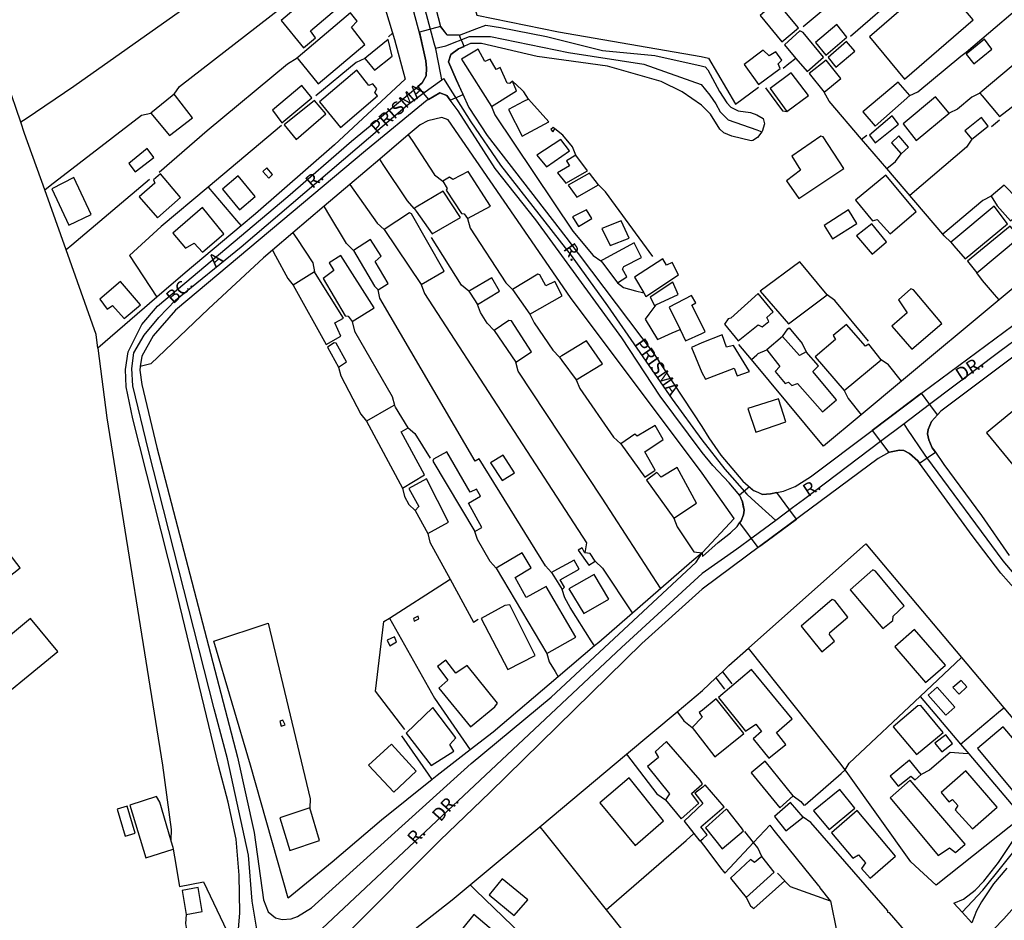
# Model space of a CAD drawing. Units: millimetres. Extents: x 175897 to 343851, y 1668686 to 1734400.
# Drawn here: x 177695 to 177882, y 1670992 to 1671164 of the extents above; entities that cross this region are included whole.
import ezdxf
from ezdxf.enums import TextEntityAlignment as Align

# ---------------------------------------------------------------- set-up
doc = ezdxf.new("R2010")
doc.units = ezdxf.units.MM
doc.header["$LTSCALE"] = 4
doc.header["$MEASUREMENT"] = 0
for name, color, linetype in [('V-ARROIO', 131, 'CONTINUOUS'), ('V-CRUZAMENTO', 1, 'CONTINUOUS'), ('V-EDIFICACAO', 7, 'CONTINUOUS'), ('V-EDIFICACAO_IDENTIFICADA', 210, 'CONTINUOUS'), ('V-EIXO_DE_LOGRADOURO', 3, 'CONTINUOUS'), ('V-LOTE', 1, 'CONTINUOUS'), ('V-NOME_DOS_LOGRADOUROS', 7, 'CONTINUOUS'), ('V-QUADRA', 21, 'CONTINUOUS'), ('V-TESTADA', 5, 'CONTINUOUS')]:
    doc.layers.add(name, color=color, linetype=linetype)
doc.styles.get("Standard").update_dxf_attribs({"font": 'ARIAL.TTF'})

msp = doc.modelspace()

# ---------------------------------------------------------------- linework, layer by layer
at = {"layer": 'V-ARROIO'}
msp.add_lwpolyline([(177877.2, 1670987.24), (177878.3, 1670988.63), (177882.2, 1670992.59), (177884.21, 1670994.91), (177888.84, 1671003.05), (177890.92, 1671005.48), (177898.44, 1671011.68), (177902.9, 1671014.29), (177907.66, 1671016.69), (177910.24, 1671018.57), (177914.35, 1671022.57), (177920.37, 1671027.21), (177923.1, 1671029.58), (177932.06, 1671039.79), (177934.92, 1671042.75), (177939.76, 1671047.04), (177944.13, 1671049.37), (177945.31, 1671050.2), (177948.96, 1671053.74)], dxfattribs=at)
at = {"layer": 'V-CRUZAMENTO'}
for points in [[(177772.64, 1671148.46), (177774.84, 1671149.74), (177776.14, 1671149.25), (177776.81, 1671148.34), (177776.81, 1671148.34), (177779.246189, 1671149.43287), (177779.246189, 1671149.43287), (177777.96, 1671152.3), (177777.96, 1671152.3), (177776.47, 1671155.61), (177776.9, 1671157.01), (177778.41, 1671158.13), (177779.458426, 1671158.582625), (177779.197214, 1671159.187678), (177779.197214, 1671159.187678), (177778.997883, 1671159.649395), (177778.997883, 1671159.649395), (177778.78479, 1671160.142986), (177778.78479, 1671160.142986), (177778.54, 1671160.71), (177776.2, 1671160.78), (177774.98, 1671162.39), (177774.98, 1671162.39), (177770.941543, 1671161.302912), (177770.941543, 1671161.302912), (177771.79, 1671157.55), (177771.79, 1671157.55), (177772.18, 1671155.8), (177772.31, 1671154.44), (177772.23, 1671152.97), (177771.49, 1671151.64), (177770.612967, 1671150.920833), (177770.612967, 1671150.920833), (177771.660149, 1671149.649546), (177771.660149, 1671149.649546), (177772.64, 1671148.46)], [(177858.71, 1671083.41), (177860.27, 1671081.35), (177860.27, 1671081.35), (177860.39, 1671081.42), (177860.39, 1671081.42), (177862.34, 1671081.8), (177863.15, 1671081.69), (177864.24, 1671081.16), (177865.82, 1671079.71), (177866.12, 1671079.3), (177866.12, 1671079.3), (177867.573307, 1671080.297793), (177867.573307, 1671080.297793), (177869.138702, 1671081.372542), (177869.138702, 1671081.372542), (177868.55, 1671082.23), (177867.87, 1671083.71), (177867.65, 1671084.89), (177867.75, 1671085.72), (177868.43, 1671087.24), (177869.55, 1671088.48), (177869.55, 1671088.48), (177868.079899, 1671090.479337), (177868.079899, 1671090.479337), (177866.520943, 1671092.599517), (177866.520943, 1671092.599517), (177857.13, 1671085.52), (177857.13, 1671085.52), (177858.71, 1671083.41)], [(177835.378974, 1671063.232979), (177835.9, 1671063.62), (177835.9, 1671063.62), (177842.71002, 1671068.669424), (177842.71002, 1671068.669424), (177841.437725, 1671070.385334), (177841.437725, 1671070.385334), (177838.98, 1671073.7), (177838.98, 1671073.7), (177837.78, 1671073.44), (177836.21, 1671073.36), (177834.55, 1671074.12), (177833.753059, 1671074.811978), (177833.753059, 1671074.811978), (177831.8821, 1671073.216159), (177831.8821, 1671073.216159), (177832.44, 1671071.92), (177832.44, 1671071.92), (177832.72, 1671070.36), (177832.63, 1671069.44), (177832.17, 1671068.32), (177831.89, 1671067.93), (177831.89, 1671067.93), (177835.378974, 1671063.232979)]]:
    msp.add_lwpolyline(points, close=True, dxfattribs=at)
at = {"layer": 'V-EDIFICACAO'}
for points in [[(177744.65, 1671163.49), (177748.87, 1671158.33), (177751.17, 1671160.21), (177750.23, 1671161.53), (177756.8, 1671167.11), (177753.64, 1671171.12), (177744.65, 1671163.49)], [(177856.58, 1671160.37), (177863.24, 1671152.34), (177876.35, 1671163.63), (177870.27, 1671170.83), (177868.67, 1671169.7), (177867.8, 1671170.1), (177856.58, 1671160.37)], [(177838.91, 1671167.11), (177835.79, 1671164.43), (177839.92, 1671159.43), (177843.12, 1671162.08), (177838.91, 1671167.11)], [(177747.68, 1671156.37), (177747.84, 1671156.17), (177751.68, 1671151.47), (177760.55, 1671158.93), (177757.99, 1671162.21), (177759.1, 1671163.4), (177757.82, 1671164.94), (177747.84, 1671156.51), (177747.68, 1671156.37)], [(177846.34, 1671159.34), (177848.28, 1671156.92), (177852.28, 1671160.32), (177850.4, 1671162.72), (177846.34, 1671159.34)], [(177842.61, 1671156.3), (177844.74, 1671153.83), (177847.83, 1671156.55), (177843.96, 1671161.24), (177843.35, 1671161.55), (177840.4, 1671158.87)], [(177760.55, 1671156.29), (177760.92, 1671155.85), (177762.42, 1671154.07), (177765.75, 1671156.75), (177764.98, 1671159.87), (177760.92, 1671156.59), (177760.55, 1671156.29)], [(177848.73, 1671156.45), (177850.19, 1671154.6), (177853.8, 1671157.65), (177852.25, 1671159.51), (177848.73, 1671156.45)], [(177874.99, 1671157.07), (177876.47, 1671155.26), (177879.91, 1671158.08), (177878.48, 1671159.93), (177874.99, 1671157.07)], [(177784.42, 1671156.12), (177783.4, 1671155.69), (177782.12, 1671158.03), (177778.96, 1671156.12), (177779.28, 1671155.61), (177784.67, 1671147.12), (177789.41, 1671150.11), (177788.64, 1671151.94), (177788.13, 1671151.55), (177787.62, 1671151.6), (177786.34, 1671154.54), (177785.57, 1671154.2), (177784.42, 1671156.12)], [(177836.39, 1671157.89), (177832.74, 1671155.12), (177835.5, 1671151.35), (177839.57, 1671154.35), (177839.19, 1671155.28), (177839.94, 1671155.96), (177838.8, 1671157.57), (177837.53, 1671156.81), (177836.39, 1671157.89)], [(177877.63, 1671149.71), (177878.07, 1671149.18), (177881.32, 1671145.25), (177888.27, 1671150.59), (177891.19, 1671153.33), (177887.49, 1671157.96), (177878.07, 1671150.08), (177877.63, 1671149.71)], [(177848.34, 1671155.95), (177845.13, 1671153.39), (177848, 1671149.89), (177851.17, 1671152.47), (177848.34, 1671155.95)], [(177751.94, 1671148.02), (177755.9, 1671143.16), (177762.98, 1671149.17), (177762.47, 1671149.81), (177762.85, 1671150.53), (177762.08, 1671151.43), (177761.32, 1671151.17), (177759.06, 1671154.07), (177751.94, 1671148.02)], [(177841.67, 1671153.54), (177837.7, 1671150.57), (177840.87, 1671146.2), (177845, 1671149.25), (177841.67, 1671153.54)], [(177855.31, 1671146.1), (177857.65, 1671143.4), (177864.3, 1671149.23), (177862.07, 1671151.76), (177855.31, 1671146.1)], [(177724.28, 1671149.47), (177723.9, 1671149.16), (177719.84, 1671145.89), (177723.38, 1671141.62), (177727.73, 1671144.99), (177724.52, 1671149.16), (177724.28, 1671149.47)], [(177742.95, 1671146.44), (177744.74, 1671144.05), (177750.49, 1671148.78), (177748.57, 1671151.13), (177742.95, 1671146.44)], [(177745.2, 1671143.67), (177747.51, 1671140.86), (177753.13, 1671145.76), (177750.96, 1671148.31), (177745.2, 1671143.67)], [(177791.71, 1671148.57), (177790.78, 1671148.08), (177787.91, 1671146.57), (177790.47, 1671141.5), (177795.59, 1671144.22), (177792.28, 1671147.93), (177791.71, 1671148.57)], [(177863, 1671143.84), (177865.49, 1671140.7), (177871.77, 1671145.85), (177869.19, 1671148.99), (177863, 1671143.84)], [(177856.61, 1671141.71), (177857.69, 1671140.26), (177862.1, 1671143.79), (177860.92, 1671145.37), (177856.61, 1671141.71)], [(177874.73, 1671142.53), (177876.05, 1671140.9), (177879.18, 1671143.39), (177877.94, 1671145.02), (177874.73, 1671142.53)], [(177796.7, 1671142.9), (177796.4, 1671143.13), (177795.97, 1671142.77), (177796.35, 1671142.35), (177796.4, 1671142.38), (177796.7, 1671142.9)], [(177793.29, 1671137.87), (177795.16, 1671135.66), (177799.51, 1671138.68), (177797.85, 1671140.86), (177793.29, 1671137.87)], [(177847.81, 1671141.4), (177847.33, 1671141.49), (177841.83, 1671137.7), (177843.44, 1671135.05), (177840.78, 1671133.02), (177843.13, 1671129.64), (177851.73, 1671135.37), (177847.81, 1671141.4)], [(177862.21, 1671141.55), (177860.78, 1671140.24), (177862.6, 1671138.13), (177864.04, 1671139.42), (177862.21, 1671141.55)], [(177719.12, 1671139.15), (177715.62, 1671136.29), (177716.86, 1671134.72), (177720.4, 1671137.45), (177719.12, 1671139.15)], [(177798.95, 1671136.81), (177799.51, 1671135.83), (177797.21, 1671134.55), (177798.83, 1671132.54), (177802.96, 1671134.89), (177800.74, 1671137.87), (177798.95, 1671136.81)], [(177720.31, 1671133.18), (177720.57, 1671132.54), (177717.58, 1671129.99), (177721.08, 1671125.98), (177725.47, 1671129.82), (177721.68, 1671134.33), (177720.31, 1671133.18)], [(177741.88, 1671135.48), (177741.11, 1671134.8), (177742.26, 1671133.52), (177742.95, 1671134.21), (177741.88, 1671135.48)], [(177780.2, 1671134.76), (177777.3, 1671133.27), (177776.66, 1671133.69), (177775.38, 1671132.97), (177776.24, 1671131.56), (177776.02, 1671131.22), (177778.96, 1671126.79), (177779.47, 1671126.7), (177780.07, 1671125.81), (177784.5, 1671128.2), (177780.2, 1671134.76)], [(177799.25, 1671132.16), (177800.92, 1671129.9), (177805.01, 1671132.25), (177803.34, 1671134.46), (177799.25, 1671132.16)], [(177705.14, 1671133.61), (177700.96, 1671131.48), (177704.2, 1671124.57), (177708.46, 1671126.62), (177705.14, 1671133.61)], [(177736.42, 1671133.95), (177733.48, 1671131.44), (177736.68, 1671127.47), (177739.66, 1671130.03), (177736.42, 1671133.95)], [(177859.7, 1671134.11), (177853.94, 1671129.32), (177857.19, 1671125.41), (177858.06, 1671125.65), (177860.53, 1671122.93), (177865.5, 1671127.15), (177859.7, 1671134.11)], [(177769.97, 1671127.77), (177770.35, 1671127.23), (177773.34, 1671122.95), (177778.79, 1671126.06), (177775.47, 1671131.05), (177770.35, 1671128), (177769.97, 1671127.77)], [(177882.25, 1671132.2), (177879.73, 1671130.06), (177880.87, 1671128.28), (177883.41, 1671125.38), (177889.19, 1671130.08), (177887.72, 1671131.92), (177884.8, 1671129.61), (177882.25, 1671132.2)], [(177724.02, 1671123.04), (177726.45, 1671120.18), (177728.07, 1671121.12), (177729.65, 1671119.46), (177733.74, 1671122.95), (177729.65, 1671127.9), (177724.02, 1671123.04)], [(177769.07, 1671126.92), (177764.26, 1671123.76), (177771.29, 1671113.28), (177775.64, 1671115.79), (177769.46, 1671126.75), (177769.07, 1671126.92)], [(177800.06, 1671126.15), (177801.21, 1671124.32), (177803.77, 1671125.81), (177802.71, 1671127.51), (177800.06, 1671126.15)], [(177847.96, 1671124.49), (177849.54, 1671121.94), (177854.19, 1671124.9), (177852.6, 1671127.47), (177847.96, 1671124.49)], [(177872.1, 1671121.33), (177872.67, 1671120.66), (177874.78, 1671118.16), (177882.89, 1671124.81), (177880.32, 1671128.16), (177872.67, 1671121.8), (177872.1, 1671121.33)], [(177805.65, 1671123.93), (177807.27, 1671120.69), (177810.89, 1671122.1), (177809.31, 1671125.38), (177805.65, 1671123.93)], [(177854.13, 1671122.55), (177857.14, 1671119.08), (177859.81, 1671121.39), (177857.02, 1671124.83), (177854.13, 1671122.55)], [(177875.24, 1671117.73), (177877.02, 1671115.52), (177885.12, 1671122.26), (177883.39, 1671124.41), (177875.24, 1671117.73)], [(177761.61, 1671121.84), (177758.42, 1671119.76), (177762.42, 1671112.94), (177763.06, 1671112.3), (177765.02, 1671113.49), (177762.55, 1671117.63), (177763.66, 1671118.69), (177761.61, 1671121.84)], [(177805.48, 1671117.8), (177805.82, 1671117.35), (177808.63, 1671113.62), (177810.42, 1671114.73), (177809.61, 1671116.22), (177809.87, 1671116.69), (177813.19, 1671118.43), (177811.83, 1671121.21), (177805.82, 1671117.98), (177805.48, 1671117.8)], [(177755.99, 1671118.82), (177753.77, 1671117.41), (177754.67, 1671115.92), (177752.62, 1671114.43), (177756.84, 1671107.31), (177757.4, 1671107.27), (177758.12, 1671106.24), (177762.3, 1671108.84), (177755.99, 1671118.82)], [(177813.64, 1671111.71), (177814.04, 1671111.02), (177820.22, 1671115.11), (177819.03, 1671117.5), (177817.96, 1671116.94), (177817.24, 1671118.14), (177811.87, 1671114.68)], [(177843.34, 1671117.58), (177835.79, 1671112.01), (177841.16, 1671105.82), (177848.53, 1671111.31), (177843.34, 1671117.58)], [(177750.96, 1671115.71), (177750.47, 1671115.4), (177746.91, 1671113.15), (177753.18, 1671101.9), (177755.99, 1671103.47), (177754.84, 1671105.99), (177756.5, 1671106.88), (177751.15, 1671115.4), (177750.96, 1671115.71)], [(177714.05, 1671113.83), (177710.12, 1671110.51), (177711.53, 1671108.59), (177712.55, 1671109.31), (177714.73, 1671106.8), (177717.88, 1671109.44), (177714.05, 1671113.83)], [(177780.37, 1671112), (177780.6, 1671111.64), (177781.99, 1671109.48), (177786.21, 1671112.04), (177784.72, 1671114.56), (177780.6, 1671112.14), (177780.37, 1671112)], [(177793.88, 1671115.15), (177793.5, 1671115.24), (177788.64, 1671112.34), (177791.96, 1671107.61), (177798.14, 1671111.15), (177796.7, 1671113.87), (177795.03, 1671113.06), (177793.88, 1671115.15)], [(177815.96, 1671109.42), (177820.18, 1671111.4), (177819.16, 1671113.7), (177814.85, 1671110.89), (177815.71, 1671109.31)], [(177864.5, 1671112.43), (177862.11, 1671110.36), (177863.76, 1671107.9), (177860.87, 1671105.38), (177864.64, 1671100.99), (177870.34, 1671105.87), (177865, 1671112.3), (177864.5, 1671112.43)], [(177820.54, 1671104.74), (177821.58, 1671102.59), (177824.68, 1671103.99), (177825.35, 1671104.31), (177824.68, 1671105.59), (177822.77, 1671109.36), (177823.56, 1671109.78), (177822.7, 1671111.18), (177818.49, 1671108.95)], [(177830.18, 1671106.87), (177829.72, 1671106.77), (177829.02, 1671105.77), (177831.6, 1671102.58), (177835.41, 1671105.62), (177836.17, 1671105.22), (177837.46, 1671106.25), (177837.09, 1671107.02), (177838.29, 1671108.11), (177835.43, 1671111.6), (177830.18, 1671106.87)], [(177787.96, 1671106.46), (177785.19, 1671104.54), (177789.28, 1671098.49), (177792.3, 1671100.49), (177788.47, 1671106.37), (177787.96, 1671106.46)], [(177852.22, 1671105.69), (177849.71, 1671103.56), (177850.12, 1671102.81), (177846.28, 1671099.54), (177851.75, 1671093.14), (177858.83, 1671098.97), (177856.48, 1671101.93), (177855.85, 1671101.53), (177852.22, 1671105.69)], [(177797.61, 1671099.43), (177798.05, 1671098.84), (177800.79, 1671095.16), (177805.77, 1671098.19), (177802.71, 1671102.54), (177798.05, 1671099.7), (177797.61, 1671099.43)], [(177824.7, 1671096.56), (177825.41, 1671095.27), (177830.87, 1671097.34), (177831.41, 1671095.93), (177833.77, 1671096.71), (177830.7, 1671101.7), (177829.41, 1671101.36), (177828.59, 1671103.71), (177824.69, 1671102.21), (177822.7, 1671101.33), (177824.7, 1671096.56)], [(177843.29, 1671099.75), (177840.05, 1671103.4), (177837.06, 1671100.85), (177839.56, 1671097.68), (177838.65, 1671096.73), (177840.53, 1671094.47), (177841.17, 1671094.69), (177841.81, 1671094.06), (177842.9, 1671094.43), (177847.66, 1671089.04), (177850.31, 1671091.32), (177845.8, 1671096.74), (177846.87, 1671097.84), (177844.58, 1671100.47), (177843.29, 1671099.75)], [(177754.71, 1671102.19), (177753.43, 1671101.34), (177755.56, 1671097.59), (177757.05, 1671098.57), (177755.09, 1671102.11), (177754.71, 1671102.19)], [(177833.47, 1671089.69), (177835, 1671085.22), (177840.7, 1671087.16), (177839.31, 1671091.54), (177833.47, 1671089.69)], [(177766.18, 1671090.35), (177765.51, 1671089.96), (177760.89, 1671087.28), (177767.75, 1671074.57), (177771.89, 1671077.05), (177767.5, 1671085.23), (177768.78, 1671086.04), (177766.42, 1671089.96), (177766.18, 1671090.35)], [(177812.38, 1671084.46), (177811.95, 1671084.8), (177809.27, 1671082.97), (177813.87, 1671076.62), (177815.83, 1671077.98), (177813.87, 1671081.44), (177817.33, 1671083.82), (177815.79, 1671086.47), (177812.38, 1671084.46)], [(177776.15, 1671081.44), (177773.64, 1671080.03), (177773.51, 1671079.69), (177781.48, 1671066.3), (177782.84, 1671067.07), (177780.28, 1671071.68), (177782.54, 1671073.04), (177781.78, 1671074.32), (177780.63, 1671073.81), (177776.15, 1671081.44)], [(177786.85, 1671080.8), (177784.5, 1671079.39), (177786.72, 1671076.02), (177789.02, 1671077.43), (177786.85, 1671080.8)], [(177816.94, 1671076.62), (177816.13, 1671077.52), (177814.13, 1671076.07), (177819.37, 1671068.86), (177823.68, 1671071.72), (177819.97, 1671078.45), (177816.94, 1671076.62)], [(177768.95, 1671074.49), (177770.86, 1671071.04), (177770.14, 1671070.31), (177772.57, 1671065.92), (177776.49, 1671068.1), (177772.27, 1671076.32), (177768.95, 1671074.49)], [(177802.41, 1671062.26), (177802.39, 1671062.3), (177801.9, 1671063.19), (177801.13, 1671062.77), (177803.17, 1671059.87), (177804.41, 1671060.64), (177803.45, 1671062.14), (177802.41, 1671062.26)], [(177791.28, 1671053.77), (177789.15, 1671057.52), (177792.18, 1671059.4), (177790.47, 1671062.26), (177785.53, 1671059.31), (177795.2, 1671043.12), (177800.7, 1671046.23), (177795.08, 1671055.82), (177791.28, 1671053.77)], [(177796.1, 1671058.5), (177796.55, 1671057.78), (177798.1, 1671055.27), (177798.53, 1671055.73), (177797.76, 1671057.1), (177801.34, 1671059.14), (177800.4, 1671060.85), (177796.55, 1671058.75), (177796.1, 1671058.5)], [(177799.38, 1671055.39), (177802.24, 1671050.7), (177807.01, 1671053.43), (177804.2, 1671058.12), (177799.38, 1671055.39)], [(177857.76, 1671058.75), (177857.26, 1671059.02), (177852.92, 1671055.2), (177859.15, 1671047.87), (177861.02, 1671049.36), (177861.1, 1671050.2), (177863.22, 1671052.13), (177857.76, 1671058.75)], [(177787.23, 1671052.2), (177782.67, 1671049.72), (177787.79, 1671040.05), (177792.99, 1671042.73), (177788.13, 1671052.37), (177787.23, 1671052.2)], [(177850, 1671053.18), (177849.47, 1671053.36), (177843.58, 1671048.32), (177847.52, 1671043.42), (177849.93, 1671045.41), (177849.01, 1671046.69), (177849.08, 1671047.06), (177852.5, 1671050.01), (177850, 1671053.18)], [(177770.69, 1671050.19), (177769.8, 1671049.72), (177769.97, 1671049.25), (177770.86, 1671049.68), (177770.69, 1671050.19)], [(177764.81, 1671045.63), (177765.32, 1671044.57), (177766.56, 1671045.29), (177766.18, 1671046.27), (177764.81, 1671045.63)], [(177865.16, 1671047.63), (177861.44, 1671044.37), (177867.27, 1671037.6), (177871.07, 1671040.89), (177865.16, 1671047.63)], [(177777.9, 1671039.32), (177775.98, 1671041.8), (177774.4, 1671040.64), (177776.36, 1671038), (177774.62, 1671036.51), (177780.67, 1671029.14), (177785.31, 1671032.93), (177785.78, 1671033.65), (177780.03, 1671040.82), (177777.9, 1671039.32)], [(177834.17, 1671040.03), (177827.84, 1671034.74), (177833.03, 1671028.31), (177834.94, 1671029.64), (177836.03, 1671028.26), (177834.48, 1671026.84), (177837.46, 1671023.19), (177840.67, 1671025.75), (177838.9, 1671028.07), (177841.88, 1671030.69), (177834.17, 1671040.03)], [(177872.45, 1671036.64), (177873.64, 1671035.37), (177875.14, 1671036.72), (177874.05, 1671037.97), (177872.45, 1671036.64)], [(177869.47, 1671036.66), (177867.8, 1671035.18), (177871.13, 1671031.33), (177872.82, 1671032.88), (177869.47, 1671036.66)], [(177824.83, 1671032.3), (177824.19, 1671031.89), (177824.77, 1671031), (177822.83, 1671029.04), (177824.84, 1671026.51), (177827.15, 1671023.44), (177832.7, 1671027.89), (177827.44, 1671034.47), (177824.83, 1671032.3)], [(177865.83, 1671033.13), (177861.13, 1671029.16), (177865.55, 1671023.86), (177870.62, 1671028.09), (177866.39, 1671033.17), (177865.83, 1671033.13)], [(177768.43, 1671027.94), (177773.17, 1671021.8), (177777.47, 1671024.53), (177776.7, 1671025.81), (177777.9, 1671027.05), (177773.51, 1671032.84), (177768.43, 1671027.94)], [(177744.95, 1671030.41), (177744.39, 1671030.2), (177744.65, 1671029.26), (177745.37, 1671029.52), (177744.95, 1671030.41)], [(177869.04, 1671026.05), (177870.39, 1671024.37), (177872.4, 1671025.99), (177871.1, 1671027.6), (177869.04, 1671026.05)], [(177877.15, 1671025.04), (177884.21, 1671016.61), (177884.68, 1671016.39), (177889.38, 1671020.45), (177882.06, 1671029.14), (177877.15, 1671025.04)], [(177761.27, 1671021.85), (177766.09, 1671016.73), (177770.31, 1671020.7), (177765.66, 1671025.85), (177761.27, 1671021.85)], [(177817.96, 1671026.32), (177815.79, 1671024.4), (177816.43, 1671023.3), (177814.38, 1671021.59), (177818.52, 1671016.39), (177817.75, 1671015.28), (177820.78, 1671011.62), (177824.15, 1671014.6), (177822.74, 1671016.43), (177824.7, 1671018.18), (177824.85, 1671018.33), (177824.36, 1671018.99), (177817.96, 1671026.32)], [(177836.74, 1671022.58), (177834.07, 1671020.37), (177839.56, 1671013.75), (177842.1, 1671016.03), (177836.74, 1671022.58)], [(177860.52, 1671019.74), (177862.07, 1671017.85), (177864.44, 1671019.78), (177865.27, 1671019.09), (177866.46, 1671020.05), (177864.2, 1671022.8), (177860.52, 1671019.74)], [(177874.96, 1671020.77), (177870.22, 1671016.66), (177871.68, 1671014.9), (177872.41, 1671015.3), (177873.4, 1671014.18), (177872.92, 1671013.37), (177876.18, 1671009.75), (177880.89, 1671013.83), (177874.96, 1671020.77)], [(177810.89, 1671019.46), (177805.31, 1671014.69), (177812, 1671006.59), (177817.41, 1671011.28), (177810.89, 1671019.46)], [(177823.17, 1671008.83), (177824.32, 1671007.4), (177824.39, 1671007.46), (177824.88, 1671007.84), (177825.73, 1671008.62), (177824.52, 1671010.15), (177828.96, 1671013.94), (177825.35, 1671018.1), (177824.86, 1671017.68), (177823.39, 1671016.5), (177824.86, 1671014.58), (177821.3, 1671011.17)], [(177864.37, 1671019.02), (177860.52, 1671015.64), (177869.68, 1671004.69), (177871.84, 1671006.14), (177872.98, 1671005.23), (177874.79, 1671006.84), (177864.37, 1671019.02)], [(177845.96, 1671013.14), (177848.95, 1671009.59), (177853.84, 1671013.64), (177850.93, 1671017.19), (177845.96, 1671013.14)], [(177724.09, 1671005.89), (177724.15, 1671005.91), (177723.65, 1671007.63), (177721.55, 1671014.81), (177720.91, 1671015.88), (177715.84, 1671014.26), (177718.86, 1671004.2)], [(177841.54, 1671014.73), (177838.52, 1671012.06), (177840.7, 1671009.36), (177843.95, 1671011.94), (177841.54, 1671014.73)], [(177715.32, 1671014.05), (177713.41, 1671013.49), (177714.94, 1671008.34), (177716.86, 1671008.89), (177715.32, 1671014.05)], [(177744.39, 1671011.83), (177746.27, 1671005.61), (177751.94, 1671007.53), (177750.11, 1671013.71), (177744.39, 1671011.83)], [(177829.62, 1671013.22), (177829.34, 1671013.49), (177825.39, 1671009.96), (177828.55, 1671005.93), (177832.61, 1671009.38), (177832.22, 1671009.96), (177829.62, 1671013.22)], [(177854.26, 1671013.2), (177849.4, 1671008.99), (177853.43, 1671004.15), (177854.53, 1671004.78), (177855.87, 1671003.3), (177855.05, 1671002.21), (177856.7, 1671000.37), (177861.56, 1671004.52), (177854.26, 1671013.2)], [(177830.16, 1671000.38), (177833.16, 1670996.65), (177838.48, 1671001.47), (177836.13, 1671004.46), (177834.72, 1671003.36), (177833.94, 1671003.92), (177830.16, 1671000.38)], [(177786.72, 1671000.24), (177784.21, 1670997.21), (177788.98, 1670993.25), (177791.58, 1670996.23), (177786.72, 1671000.24)], [(177725.81, 1670998.02), (177726.53, 1670993.42), (177729.6, 1670994.01), (177728.84, 1670998.57), (177725.81, 1670998.02)], [(177781.31, 1670993.46), (177777.34, 1670988.56), (177782.29, 1670984.47), (177786.34, 1670989.2), (177781.31, 1670993.46)]]:
    msp.add_lwpolyline(points, close=True, dxfattribs=at)
at = {"layer": 'V-EDIFICACAO_IDENTIFICADA'}
for points in [[(177679.89, 1671047.61), (177694.97, 1671059.41), (177686.51, 1671070.3)], [(177686.92, 1671031.06), (177702.11, 1671043.49), (177696.92, 1671049.78), (177685.84, 1671040.56)]]:
    msp.add_lwpolyline(points, dxfattribs=at)
at = {"layer": 'V-EIXO_DE_LOGRADOURO'}
for points in [[(177774.05, 1671158.13), (177773.77, 1671159.18), (177773.77, 1671159.19), (177768.68, 1671178.2), (177761.56, 1671203.9), (177755, 1671230.16), (177748.02, 1671256.56), (177744.24, 1671269.69), (177741.78, 1671279.4), (177741.11, 1671282.05), (177739.29, 1671293.74)], [(177774.05, 1671158.13), (177774.03, 1671158.25), (177775.94, 1671158.67), (177780.47, 1671160.48), (177781.96, 1671160.48), (177784.47, 1671160.48), (177799.3, 1671157.41), (177813.67, 1671155.18), (177824.59, 1671151.33), (177826.2, 1671149.27), (177827.33, 1671147.68), (177828.2, 1671146.1), (177829.71, 1671144.59), (177835.13, 1671142.69), (177836.13, 1671142.34)], [(177775.21, 1671152.24), (177775.01, 1671153.24), (177774.05, 1671158.13)], [(177739.98, 1670990.64), (177739.08, 1670995.95), (177738.4, 1671004.75), (177734.44, 1671023.05), (177731.88, 1671032.55), (177719.36, 1671081.71), (177716.37, 1671094), (177716.19, 1671097.28), (177716.62, 1671100.28), (177718.53, 1671103.63), (177721.34, 1671106.98), (177724.54, 1671110.33), (177737, 1671120.46), (177768.62, 1671147.42), (177771.6, 1671149.6), (177775.21, 1671152.24)], [(177775.21, 1671152.24), (177775.5, 1671152.45), (177777.22, 1671149.74), (177780.72, 1671144.21), (177786.37, 1671135.97), (177799.84, 1671118.79), (177806.72, 1671109.22), (177819.07, 1671091.47), (177824.72, 1671083.72), (177829.06, 1671078.15), (177833.25, 1671073.4), (177834.14, 1671072.6), (177838.77, 1671068.4)], [(177928.38, 1671135.81), (177922.62, 1671131.54), (177918.09, 1671128.18), (177893.79, 1671109.69), (177881.41, 1671100.56), (177868.04, 1671090.45), (177863.19, 1671086.79)], [(177863.19, 1671086.79), (177858.71, 1671083.41), (177844.06, 1671072.34), (177841.97, 1671070.78), (177838.77, 1671068.4)], [(177908.24, 1671027.26), (177907.55, 1671028.26), (177905, 1671031.98), (177902.97, 1671034.94), (177892.47, 1671048.4), (177882.02, 1671060.69), (177867.51, 1671080.39), (177867.22, 1671080.79), (177863.86, 1671085.79), (177863.19, 1671086.79)], [(177838.77, 1671068.4), (177834.44, 1671065.19), (177831.38, 1671062.91), (177824.78, 1671058.32), (177809.4, 1671044.21), (177752.43, 1670990.78)], [(177874.22, 1670993.91), (177878.2, 1670998.08), (177885.41, 1671007.06), (177888.92, 1671010.64), (177892.58, 1671013.96), (177896.17, 1671017.05), (177899.72, 1671019.65), (177903.12, 1671022.63), (177903.78, 1671023.27), (177907.16, 1671026.51), (177908.24, 1671027.26)]]:
    msp.add_lwpolyline(points, dxfattribs=at)
at = {"layer": 'V-LOTE'}
for points in [[(177745.97, 1671179.9), (177744.68, 1671178.49), (177735.71, 1671172.09), (177725.45, 1671165.29), (177705.18, 1671150.96), (177696.09, 1671144.82), (177695.08, 1671144.14)], [(177862.5, 1671178.38), (177861.48, 1671176.93), (177843.99, 1671162.3)], [(177779.18, 1671173.56), (177781.84, 1671164.53), (177797.42, 1671161.34), (177824.58, 1671156.64), (177825.99, 1671156.35), (177831.1, 1671147.57), (177835.48, 1671150.85)], [(177763.13, 1671169.98), (177766.18, 1671159.87), (177768.23, 1671152.34), (177754.75, 1671139.86), (177739.77, 1671126.75), (177736.99, 1671124.42)], [(177852.96, 1671160.5), (177862.84, 1671169.07), (177863.8, 1671170.56)], [(177724.28, 1671149.47), (177725.31, 1671150.94), (177746.65, 1671167.54), (177747.63, 1671169.12)], [(177864.3, 1671149.23), (177865.82, 1671149.92), (177873.96, 1671156.74), (177874.98, 1671157.45), (177889.05, 1671169.44)], [(177765.81, 1671161.08), (177765.03, 1671160.41)], [(177721.4, 1671134.68), (177730.56, 1671142.56), (177745.84, 1671155.25), (177747.68, 1671156.37)], [(177760.55, 1671156.29), (177758.92, 1671155.51), (177751.21, 1671149.18)], [(177842.61, 1671156.3), (177841.25, 1671155.23), (177840.15, 1671154.37)], [(177695.08, 1671144.14), (177692.45, 1671151.8)], [(177791.71, 1671148.57), (177790.8, 1671149.93), (177790.44, 1671150.3), (177788.64, 1671151.94)], [(177855.1, 1671140.94), (177848.9, 1671148.19), (177848, 1671149.89)], [(177877.63, 1671149.71), (177876.07, 1671148.89), (177873.36, 1671146.63), (177871.77, 1671145.85)], [(177699.63, 1671131.29), (177700.67, 1671132.09), (177718.07, 1671145.5), (177719.84, 1671145.89)], [(177784.67, 1671147.12), (177785.32, 1671145.57), (177800.17, 1671123.46), (177804, 1671118.78), (177805.48, 1671117.8)], [(177699.63, 1671131.29), (177695.81, 1671142.02), (177695.08, 1671144.14)], [(177824.77, 1671062.27), (177824.81, 1671062.31), (177830.82, 1671068.75), (177824.74, 1671077.41), (177799.71, 1671110.84), (177776.43, 1671144.58), (177775.19, 1671145.07), (177772.53, 1671144.44), (177771.07, 1671143.67), (177768.83, 1671141.76)], [(177879.85, 1671143.33), (177881.35, 1671144.59)], [(177744.69, 1671143.5), (177730.72, 1671131.78)], [(177800.74, 1671137.87), (177800.05, 1671139.44), (177798.22, 1671141.66), (177796.7, 1671142.9)], [(177768.83, 1671141.76), (177763.38, 1671137.14)], [(177768.83, 1671141.76), (177769.54, 1671140.68), (177773.84, 1671134.14), (177775.38, 1671132.97)], [(177855.1, 1671140.94), (177856.09, 1671141.72)], [(177859.9, 1671135.32), (177855.1, 1671140.94)], [(177876.05, 1671140.9), (177875.09, 1671139.38), (177864.27, 1671130.21)], [(177859.9, 1671135.32), (177861.53, 1671136.7), (177862.6, 1671138.13)], [(177763.38, 1671137.14), (177757.69, 1671132.3)], [(177769.97, 1671127.77), (177768.68, 1671129.22), (177764.07, 1671136.11), (177763.38, 1671137.14)], [(177870.53, 1671122.88), (177859.9, 1671135.32)], [(177719.6, 1671133.26), (177704.76, 1671120.75), (177703.7, 1671119.86)], [(177703.7, 1671119.86), (177699.63, 1671131.29)], [(177730.72, 1671131.78), (177721.8, 1671124.29), (177715.75, 1671118.82), (177720.96, 1671110.86)], [(177730.72, 1671131.78), (177736.14, 1671125.43), (177736.99, 1671124.42)], [(177757.69, 1671132.3), (177752.84, 1671128.18)], [(177757.69, 1671132.3), (177758.44, 1671131.23), (177762.88, 1671124.93), (177764.26, 1671123.76)], [(177815.35, 1671118.58), (177806.36, 1671130.89), (177805.01, 1671132.25)], [(177879.73, 1671130.06), (177878.2, 1671129.28), (177870.53, 1671122.88)], [(177752.84, 1671128.18), (177746.88, 1671123.12)], [(177758.42, 1671119.76), (177757.04, 1671121.1), (177753.53, 1671127.01), (177752.84, 1671128.18)], [(177780.07, 1671125.81), (177780.63, 1671123.98), (177787.38, 1671113.57), (177788.64, 1671112.34)], [(177736.99, 1671124.42), (177726.37, 1671115.53), (177720.96, 1671110.86)], [(177746.88, 1671123.12), (177742.99, 1671119.8)], [(177746.88, 1671123.12), (177747.58, 1671122.06), (177750.66, 1671117.4), (177750.96, 1671115.71)], [(177780.37, 1671112), (177778.97, 1671113.15), (177773.24, 1671122.23)], [(177872.1, 1671121.33), (177870.81, 1671122.55), (177870.53, 1671122.88)], [(177709.73, 1671101.17), (177709.42, 1671103.78), (177703.7, 1671119.86)], [(177742.99, 1671119.8), (177741.25, 1671118.33), (177730.81, 1671108.67), (177719.81, 1671098.22), (177717.81, 1671097.68)], [(177742.99, 1671119.8), (177743.56, 1671118.74), (177745.93, 1671114.4), (177746.91, 1671113.15)], [(177889.67, 1671117.36), (177881.27, 1671110.36)], [(177881.27, 1671110.36), (177880.41, 1671111.36), (177878.09, 1671114.05), (177877.02, 1671115.52)], [(177796.1, 1671058.5), (177794.93, 1671059.78), (177782.34, 1671080.15), (177781.53, 1671079.66), (177763.4, 1671110.7), (177763.06, 1671112.3)], [(177771.29, 1671113.28), (177771.9, 1671111.57), (177802.74, 1671064.14), (177802.41, 1671062.26)], [(177808.63, 1671113.62), (177809.79, 1671112.71), (177812.08, 1671112.11), (177813.64, 1671111.71)], [(177720.96, 1671110.86), (177709.73, 1671101.17)], [(177856.43, 1671102.51), (177849.98, 1671110.22), (177848.53, 1671111.31)], [(177881.27, 1671110.36), (177862.72, 1671094.9)], [(177785.19, 1671104.54), (177783.85, 1671105.9), (177782.56, 1671107.94), (177781.99, 1671109.48)], [(177815.96, 1671109.42), (177814.6, 1671107.64), (177813.89, 1671106.7), (177816.28, 1671102.85), (177819.04, 1671104.08), (177820.54, 1671104.74)], [(177758.12, 1671106.24), (177758.6, 1671104.39), (177765.77, 1671091.96), (177766.18, 1671090.35)], [(177791.96, 1671107.61), (177792.8, 1671105.99), (177796.36, 1671100.81), (177797.61, 1671099.43)], [(177840.05, 1671103.4), (177841.05, 1671104.83), (177841.31, 1671105.05), (177843.79, 1671102.04), (177844.58, 1671100.47)], [(177709.73, 1671101.17), (177711.42, 1671087.92), (177722.02, 1671021.88), (177723.71, 1671009.63), (177723.65, 1671007.63)], [(177834.12, 1671099.02), (177831.76, 1671101.86)], [(177834.12, 1671099.02), (177835.13, 1671099.9), (177835.44, 1671100.16), (177837.06, 1671100.85)], [(177855.04, 1671088.5), (177847.86, 1671082.52), (177834.12, 1671099.02)], [(177862.72, 1671094.9), (177860.25, 1671098), (177858.83, 1671098.97)], [(177755.56, 1671097.59), (177755.96, 1671095.91), (177759.81, 1671088.63), (177760.89, 1671087.28)], [(177816.84, 1671055.51), (177805.73, 1671072.62), (177789.73, 1671096.82), (177789.28, 1671098.49)], [(177800.79, 1671095.16), (177801.5, 1671093.48), (177807.91, 1671084.25), (177809.27, 1671082.97)], [(177851.75, 1671093.14), (177852.52, 1671091.57), (177855.04, 1671088.5)], [(177862.72, 1671094.9), (177855.04, 1671088.5)], [(177887.16, 1671091.76), (177884.59, 1671089.74), (177878.84, 1671085.06), (177889.47, 1671072.18)], [(177768.78, 1671086.04), (177770.1, 1671084.94), (177772.96, 1671080.22)], [(177767.75, 1671074.57), (177768.1, 1671072.98), (177768.92, 1671071.46), (177770.14, 1671070.31)], [(177819.37, 1671068.86), (177820.01, 1671067.21), (177823.15, 1671062.45), (177824.77, 1671062.27)], [(177772.57, 1671065.92), (177772.9, 1671064.3), (177776.77, 1671057.21)], [(177785.53, 1671059.31), (177784.4, 1671060.58), (177781.98, 1671064.75), (177781.48, 1671066.3)], [(177833.56, 1671044.11), (177855.88, 1671063.98), (177874.12, 1671042.33)], [(177824.77, 1671062.27), (177822.81, 1671060.57), (177805.06, 1671045.21), (177804.26, 1671044.53)], [(177804.41, 1671060.64), (177805.79, 1671059.32), (177811.45, 1671050.83)], [(177765.22, 1671049.83), (177775.74, 1671056.55), (177776.77, 1671057.21)], [(177776.77, 1671057.21), (177781.21, 1671049.06), (177782.11, 1671049.65)], [(177804.26, 1671044.53), (177803.63, 1671045.53), (177799.64, 1671051.85), (177798.63, 1671053.67), (177798.1, 1671055.27)], [(177773.36, 1671019.12), (177763.71, 1671011.39), (177754.35, 1671003.37), (177745.96, 1670996.57), (177738.79, 1671021.85), (177731.81, 1671045.43), (177742.15, 1671048.86), (177750.13, 1671015.42), (177750.11, 1671013.71)], [(177768.15, 1671028.64), (177762.58, 1671035.93), (177764.2, 1671049.18), (177765.22, 1671049.83)], [(177765.22, 1671049.83), (177773.83, 1671034.6), (177780.61, 1671024.75)], [(177804.26, 1671044.53), (177797.38, 1671038.68)], [(177795.2, 1671043.12), (177795.65, 1671041.49), (177796.76, 1671039.68), (177797.38, 1671038.68)], [(177828.6, 1671039.63), (177829.82, 1671040.78), (177833.56, 1671044.11)], [(177852, 1671020.96), (177850.95, 1671022.29), (177833.56, 1671044.11)], [(177866.23, 1671034.91), (177874.12, 1671042.33)], [(177874.12, 1671042.33), (177882.17, 1671032.77)], [(177827.38, 1671038.48), (177828.6, 1671039.63)], [(177828.6, 1671039.63), (177830.41, 1671037.35)], [(177797.38, 1671038.68), (177784.98, 1671028.13), (177780.61, 1671024.75)], [(177819.97, 1671032), (177824.82, 1671036.06), (177827.38, 1671038.48)], [(177827.38, 1671038.48), (177829.03, 1671036.32)], [(177852, 1671020.96), (177852.75, 1671022.23), (177866.23, 1671034.91)], [(177866.23, 1671034.91), (177873.93, 1671025.85)], [(177810.34, 1671023.95), (177819.97, 1671032)], [(177819.97, 1671032), (177820.81, 1671030.9), (177821.29, 1671030.27), (177822.83, 1671029.04)], [(177873.93, 1671025.85), (177881.17, 1671031.93), (177882.17, 1671032.77)], [(177882.17, 1671032.77), (177894.06, 1671018.66), (177885.69, 1671012.01)], [(177773.36, 1671019.12), (177772.66, 1671020.13), (177767.59, 1671027.42)], [(177873.93, 1671025.85), (177875.5, 1671024)], [(177780.61, 1671024.75), (177774.33, 1671019.9), (177773.36, 1671019.12)], [(177793.84, 1671010.15), (177810.34, 1671023.95)], [(177810.34, 1671023.95), (177811.19, 1671022.85), (177816.15, 1671016.41), (177817.75, 1671015.28)], [(177875.5, 1671024), (177874.45, 1671024.07), (177871.98, 1671024.23), (177868.04, 1671020.92), (177866.46, 1671020.05)], [(177875.5, 1671024), (177885.69, 1671012.01)], [(177842.1, 1671016.03), (177843.52, 1671014.91), (177844.08, 1671014.24), (177844.33, 1671014.31), (177851.23, 1671020.29), (177852, 1671020.96)], [(177885.69, 1671012.01), (177869.31, 1670999.01), (177864.49, 1671003.48), (177852.48, 1671020.29), (177852, 1671020.96)], [(177868.96, 1670983.84), (177860.39, 1670993.74), (177860.07, 1670993.81), (177860.07, 1670994.14), (177845.45, 1671010.97), (177843.95, 1671011.94)], [(177780.61, 1670999.08), (177793.84, 1671010.15)], [(177793.84, 1671010.15), (177794.7, 1671009.08), (177806.47, 1670994.33)], [(177806.47, 1670994.33), (177807.51, 1670995.24), (177821.69, 1671007.54), (177823.17, 1671008.83)], [(177834.54, 1671007.17), (177832.87, 1671009.26)], [(177834.54, 1671007.17), (177836.68, 1671009.45), (177837.62, 1671010.45), (177838.42, 1671009.45), (177846.89, 1670998.88), (177847, 1670998.92), (177847.16, 1670998.5), (177849.09, 1670996.06)], [(177824.39, 1671007.46), (177825.64, 1671005.81), (177828.26, 1671002.34), (177829.04, 1671001.3), (177830.02, 1671002.34), (177834.54, 1671007.17)], [(177836.13, 1671004.46), (177835.36, 1671006.14), (177834.54, 1671007.17)], [(177724.09, 1671005.89), (177724.33, 1671004.42), (177725.26, 1670998.8), (177729.83, 1670999.67), (177738.02, 1670982.49), (177736.04, 1670981.34)], [(177833.16, 1670996.65), (177833.98, 1670995.12), (177834.57, 1670994.56), (177840.46, 1670999.84), (177839.09, 1671001.29)], [(177840.45, 1670999.83), (177841.52, 1670998.78), (177849.09, 1670996.06)], [(177768.65, 1670989.56), (177777.17, 1670996.21), (177780.61, 1670999.08)], [(177780.61, 1670999.08), (177781.62, 1670998.1), (177788.68, 1670991.27), (177816.49, 1670963.73), (177802.9, 1670951.73)], [(177849.09, 1670996.06), (177849.17, 1670996.03), (177850.4, 1670990.11), (177850.82, 1670989.29), (177850.7, 1670989.2), (177861.25, 1670976.58), (177868.96, 1670983.84)], [(177806.47, 1670994.33), (177824.95, 1670971.17)], [(177726.53, 1670993.42), (177726.45, 1670991.73), (177728.25, 1670980.69), (177728.84, 1670979.14)]]:
    msp.add_lwpolyline(points, dxfattribs=at)
at = {"layer": 'V-QUADRA'}
for points in [[(177759.24, 1671223.2), (177774.98, 1671162.39), (177776, 1671161.04), (177776, 1671161.04), (177776.2, 1671160.78), (177778.54, 1671160.71), (177781.9, 1671161.97), (177781.9, 1671161.97), (177783.58, 1671162.6), (177786.35, 1671162.18), (177795.1, 1671160.43), (177805.79, 1671157.78), (177815.76, 1671156.87), (177824.58, 1671154.91), (177824.58, 1671154.91), (177825.3, 1671154.66), (177825.84, 1671154.1), (177828.05, 1671150.01), (177829.48, 1671147.81), (177830.2, 1671147.02), (177831.62, 1671146.34), (177833.97, 1671145.98), (177835.19, 1671145.59), (177836.34, 1671144.85), (177836.59, 1671143.86), (177836.18, 1671142.4), (177836.13, 1671142.34), (177836.13, 1671142.34), (177835.27, 1671141.27), (177834.41, 1671140.67), (177834.1, 1671140.62), (177830.42, 1671141.48), (177828.89, 1671142.15), (177828.11, 1671142.83), (177826.33, 1671145.68), (177824.6, 1671147.37), (177824.6, 1671147.37), (177820.97, 1671149.95), (177816.97, 1671151.91), (177806.71, 1671154.84), (177793.35, 1671156.66), (177782.77, 1671159.11), (177782.01, 1671159.11), (177782.01, 1671159.11), (177780.68, 1671159.11), (177778.41, 1671158.13), (177776.9, 1671157.01), (177776.47, 1671155.61), (177777.96, 1671152.3), (177777.96, 1671152.3), (177780.36, 1671146.95), (177783.85, 1671141.64), (177798.83, 1671122.3), (177815.61, 1671100.03), (177824.72, 1671086.27), (177824.72, 1671086.27), (177826.05, 1671084.14), (177828.34, 1671080.83), (177832.5, 1671075.9), (177834.55, 1671074.12), (177835.36, 1671073.75), (177835.36, 1671073.75), (177836.21, 1671073.36), (177837.78, 1671073.44), (177838.98, 1671073.7), (177838.98, 1671073.7), (177840.26, 1671073.98), (177842.45, 1671074.84), (177845.36, 1671076.67), (177857.13, 1671085.52), (177857.13, 1671085.52), (177866.44, 1671092.54), (177866.44, 1671092.54), (177866.78, 1671092.79), (177918.14, 1671130.84)], [(177736.32, 1670988.37), (177736.77, 1670993.75), (177736.64, 1671000.94), (177736.08, 1671007.78), (177734.55, 1671014.83), (177732.7, 1671021.81), (177724.44, 1671055.88), (177716.4, 1671087.74), (177715.12, 1671093.82), (177714.99, 1671097.1), (177715.51, 1671100.49), (177718.12, 1671105.69), (177721.09, 1671109.15), (177745.89, 1671130.03), (177758.01, 1671140.54), (177770.49, 1671150.82), (177771.49, 1671151.64), (177772.23, 1671152.97), (177772.31, 1671154.44), (177772.18, 1671155.8), (177771.79, 1671157.55), (177771.05, 1671160.9), (177764.42, 1671185.53)], [(177924.43, 1671129.82), (177870.18, 1671089.18), (177869.55, 1671088.48), (177868.43, 1671087.24), (177867.75, 1671085.72), (177867.65, 1671084.89), (177867.87, 1671083.71), (177868.55, 1671082.23), (177869.01, 1671081.56), (177870.76, 1671079.02), (177877.94, 1671069.35), (177883.18, 1671061.74)], [(177884.51, 1671055.05), (177881.61, 1671058.39), (177876.12, 1671065.54), (177866.12, 1671079.3), (177865.82, 1671079.71), (177864.24, 1671081.16), (177863.15, 1671081.69), (177862.34, 1671081.8), (177860.39, 1671081.42), (177860.27, 1671081.35), (177858.23, 1671080.2), (177843.52, 1671069.27), (177835.9, 1671063.62), (177824.78, 1671055.36), (177813.27, 1671045.02), (177784.35, 1671016.66), (177774.88, 1671007.58), (177757.16, 1670989.84)], [(177882.72, 1671002.27), (177880.22, 1670999.27), (177877.89, 1670995.88), (177876.98, 1670994.15), (177876.11, 1670991.85), (177874.22, 1670993.91), (177872.66, 1670995.62), (177874.47, 1670996.37), (177876.73, 1670998.09), (177878.37, 1670999.76), (177881.15, 1671003.35), (177883.94, 1671007.52)]]:
    msp.add_lwpolyline(points, dxfattribs=at)
msp.add_lwpolyline([(177736.34, 1671023.36), (177739.47, 1671009.04), (177741.27, 1670996.26), (177742.13, 1670993.96), (177743.57, 1670992.84), (177744.83, 1670992.49), (177746.56, 1670992.63), (177747.71, 1670993.04), (177750.41, 1670994.72), (177780.8, 1671022.17), (177796.03, 1671034.81), (177823.62, 1671060.45), (177824.77, 1671062.27), (177824.77, 1671062.27), (177824.81, 1671061.56), (177827.78, 1671064.21), (177830.16, 1671066.02), (177831.4, 1671067.26), (177831.89, 1671067.93), (177831.89, 1671067.93), (177832.17, 1671068.32), (177832.63, 1671069.44), (177832.72, 1671070.36), (177832.58, 1671071.14), (177832.58, 1671071.14), (177832.44, 1671071.92), (177831.93, 1671073.16), (177829.9, 1671075.54), (177826.77, 1671078.83), (177824.73, 1671081.31), (177824.73, 1671081.31), (177816.79, 1671092.06), (177809.48, 1671103.16), (177793.13, 1671125.57), (177785.39, 1671135.35), (177778.3, 1671146.31), (177777.18, 1671147.83), (177777.18, 1671147.83), (177776.81, 1671148.34), (177776.81, 1671148.34), (177776.14, 1671149.25), (177774.84, 1671149.74), (177772.64, 1671148.46), (177772.64, 1671148.46), (177772.43, 1671148.34), (177760.66, 1671138.7), (177724.51, 1671108.4), (177720.26, 1671103.51), (177718.14, 1671099.67), (177717.81, 1671097.68), (177717.81, 1671097.68), (177717.7, 1671097.01), (177718.1, 1671094.29), (177720.94, 1671082.28), (177736.34, 1671023.36)], close=True, dxfattribs=at)
at = {"layer": 'V-TESTADA'}
msp.add_lwpolyline([(177836.84, 1671150.67), (177840.05, 1671146.3), (177840.87, 1671146.2)], dxfattribs=at)

# ---------------------------------------------------------------- texts
at = {"layer": 'V-NOME_DOS_LOGRADOUROS'}
for s, height, rotation, p in [('PRISMA', 2.50002, 42, (177763.46, 1671141.12)), ('R.', 2.50002, 42, (177751.13, 1671130.82)), ('R.', 2.50002, 305, (177797.58, 1671119.6)), ('A', 2.50002, 42, (177732.68, 1671115.86)), ('BC.', 2.50002, 42, (177724.6, 1671108.88)), ('PRISMA', 2.50002, 305, (177811.01, 1671101.47)), ('DR.', 2.49978, 33, (177874.43, 1671094.16)), ('R.', 2.49978, 33, (177845.36, 1671072.13)), ('DR.', 2.50002, 48, (177775.53, 1671010.42)), ('R.', 2.50002, 48, (177770.8, 1671006.04))]:
    msp.add_text(s, height=height, rotation=rotation, dxfattribs=at).set_placement(p, align=Align.BOTTOM_LEFT)

doc.saveas('drawing.dxf')
